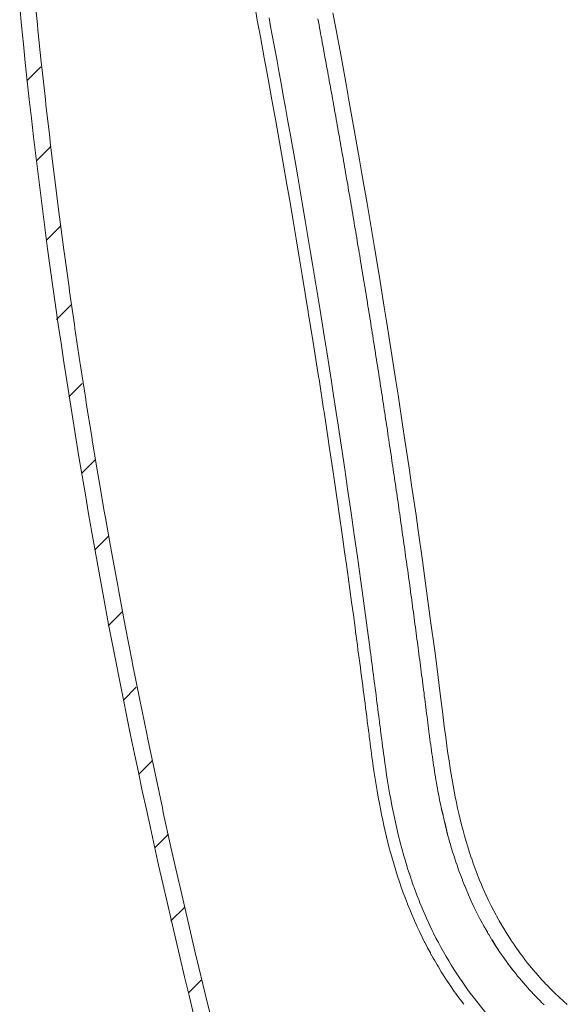
# Model space of a CAD drawing. Units: inches. Extents: x -2080 to 1651, y -1171 to 1605.
# Drawn here: x 448 to 585, y -675 to -428 of the extents above; entities that cross this region are included whole.
import ezdxf

# ---------------------------------------------------------------- set-up
doc = ezdxf.new("R2010")
doc.units = ezdxf.units.IN
doc.header["$MEASUREMENT"] = 0
doc.layers.add('图层 1', color=7, linetype='Continuous')

msp = doc.modelspace()

# ---------------------------------------------------------------- linework, layer by layer
at = {"layer": '图层 1', "color": 7, "lineweight": 9}
for points in [[(496.88, -680.7), (494.75, -671.95), (492.63, -663.19), (492.42, -662.3), (490.38, -653.58), (488.37, -644.86), (488.13, -643.84), (486.18, -635.17), (484.27, -626.48), (484.03, -625.34), (482.19, -616.72), (480.38, -608.09), (480.11, -606.8), (478.36, -598.21), (476.65, -589.62), (476.39, -588.23), (474.74, -579.69), (473.13, -571.13), (472.85, -569.62), (471.29, -561.12), (469.78, -552.61), (469.5, -550.97), (468.05, -542.51), (467.9, -541.64), (466.49, -533.19), (466.35, -532.29), (464.99, -523.88), (464.86, -522.93), (463.56, -514.56), (463.4, -513.58), (462.16, -505.22), (462, -504.21), (460.81, -495.89), (460.66, -494.83), (459.51, -486.55), (459.38, -485.46), (458.29, -477.2), (458.14, -476.07), (457.1, -467.84), (456.95, -466.67), (455.96, -458.49), (455.83, -457.27), (454.89, -449.12), (454.74, -447.85), (453.85, -439.74), (453.73, -438.44), (452.89, -430.36), (452.75, -429.02), (451.98, -420.97)], [(448.32, -424.62), (448.77, -429.26), (449.23, -433.91), (449.71, -438.56), (450.22, -443.2), (450.72, -447.82), (451.24, -452.47), (451.79, -457.17), (452.34, -461.86), (452.9, -466.54), (453.49, -471.22), (454.08, -475.9), (454.69, -480.58), (455.3, -485.26), (455.96, -489.99), (456.62, -494.72), (457.27, -499.44), (457.96, -504.17), (458.67, -508.89), (459.36, -513.61), (460.1, -518.34), (460.84, -523.1), (461.59, -527.86), (462.37, -532.61), (463.13, -537.39), (463.93, -542.14), (464.75, -546.9), (465.56, -551.66), (466.37, -556.28), (467.18, -560.89), (468.02, -565.51), (468.88, -570.1), (469.73, -574.73), (470.58, -579.33), (471.47, -583.94), (472.37, -588.58), (473.29, -593.23), (474.2, -597.85), (475.15, -602.47), (476.09, -607.12), (477.06, -611.74), (478.02, -616.37), (479.01, -621.03), (480.02, -625.69), (481.03, -630.34), (482.06, -635), (483.09, -639.65), (484.15, -644.3), (485.21, -648.94), (486.29, -653.62), (487.38, -658.31), (488.48, -662.99), (489.59, -667.66), (490.71, -672.34), (491.86, -677)], [(535.33, -603.58), (535.19, -602.46), (535.04, -601.33), (534.89, -600.22), (534.76, -599.09), (534.62, -597.97), (534.48, -596.86), (534.33, -595.75), (534.18, -594.62), (534.04, -593.51), (533.89, -592.38), (533.75, -591.27), (533.61, -590.14), (533.46, -589.03), (533.3, -587.92), (533.15, -586.79), (533, -585.68), (532.87, -584.55), (532.71, -583.44), (532.56, -582.3), (532.41, -581.2), (532.27, -580.08), (531.84, -576.93), (531.41, -573.75), (530.98, -570.6), (530.55, -567.45), (530.1, -564.3), (529.66, -561.14), (529.21, -557.97), (528.14, -550.49), (528.04, -549.82), (526.95, -542.34), (526.84, -541.67), (525.74, -534.2), (525.63, -533.53), (524.5, -526.06), (524.39, -525.39), (523.25, -517.91), (523.13, -517.26), (521.96, -509.79), (521.85, -509.12), (520.65, -501.66), (520.55, -500.98), (519.8, -496.43), (519.05, -491.86), (518.31, -487.32), (517.54, -482.76), (516.77, -478.21), (515.99, -473.64), (515.21, -469.09), (514.29, -463.8), (513.35, -458.52), (512.42, -453.22), (511.46, -447.93), (510.51, -442.66), (509.55, -437.37), (508.56, -432.1), (508.18, -430), (507.78, -427.9), (507.39, -425.79)], [(526.74, -426.08), (527.39, -429.56), (528.76, -437.02), (530.13, -444.49), (530.75, -447.97), (532.08, -455.45), (533.38, -462.93), (534, -466.41), (535.28, -473.88), (536.54, -481.37), (537.13, -484.87), (538.36, -492.34), (539.58, -499.83), (540.14, -503.34), (541.34, -510.82), (542.51, -518.34), (543.04, -521.83), (544.18, -529.33), (544.76, -533.15), (545.87, -540.66), (546.42, -544.48), (547.53, -551.98), (548.06, -555.8), (549.12, -563.32), (549.65, -567.14), (550.68, -574.66), (551.19, -578.49), (552.2, -586), (552.71, -589.84), (553.66, -597.37), (554.14, -601.19)], [(538.3, -603.2), (538.19, -602.34), (538.08, -601.47), (537.97, -600.61), (537.86, -599.75), (537.75, -598.88), (537.64, -598.02), (537.53, -597.15), (537.43, -596.3), (537.31, -595.43), (537.2, -594.58), (537.09, -593.7), (536.97, -592.84), (536.86, -591.98), (536.76, -591.11), (536.64, -590.24), (536.53, -589.39), (536.41, -588.53), (536.29, -587.66), (536.19, -586.8), (536.07, -585.95), (535.95, -585.08), (535.62, -582.62), (535.31, -580.17), (534.97, -577.7), (534.63, -575.25), (534.3, -572.8), (533.96, -570.34), (533.62, -567.89), (532.86, -562.38), (532.08, -556.9), (531.3, -551.41), (530.5, -545.92), (529.69, -540.43), (528.87, -534.95), (528.06, -529.46), (526.9, -521.97), (526.36, -518.49), (525.19, -511.01), (524.63, -507.52), (523.43, -500.06), (522.87, -496.56), (521.64, -489.1), (521.05, -485.62), (519.8, -478.16), (519.21, -474.68), (517.92, -467.22), (517.32, -463.74), (516.01, -456.3), (515.39, -452.81), (514.84, -449.79), (514.31, -446.77), (513.76, -443.75), (513.19, -440.72), (512.66, -437.7), (512.09, -434.69), (511.54, -431.67), (511.13, -429.5), (510.73, -427.33)], [(550.18, -601.7), (550.09, -600.95), (549.99, -600.2), (549.91, -599.45), (549.8, -598.71), (549.72, -597.96), (549.61, -597.21), (549.53, -596.48), (549.42, -595.72), (549.34, -594.97), (549.24, -594.22), (549.13, -593.48), (549.04, -592.73), (548.94, -591.99), (548.85, -591.24), (548.75, -590.49), (548.65, -589.74), (548.55, -588.99), (548.47, -588.24), (548.36, -587.49), (548.26, -586.75), (548.16, -586), (548.06, -585.26), (547.96, -584.51), (547.88, -583.76), (547.77, -583.02), (547.66, -582.27), (547.57, -581.53), (547.47, -580.79), (547.37, -580.04), (547.27, -579.28), (547.17, -578.55), (547.07, -577.8), (546.97, -577.05), (546.86, -576.31), (546.77, -575.55), (546.66, -574.81), (546.57, -574.06), (546.46, -573.31), (546.37, -572.57), (546.26, -571.82), (546.17, -571.07), (546.06, -570.33), (545.95, -569.58), (545.86, -568.85), (545.75, -568.08), (545.64, -567.35), (545.55, -566.59), (545.44, -565.86), (545.33, -565.11), (545.23, -564.35), (545.13, -563.62), (545.02, -562.87), (544.91, -562.12), (544.83, -561.38), (544.71, -560.63), (544.61, -559.89), (544.5, -559.14), (544.4, -558.39), (544.29, -557.65), (544.18, -556.9), (544.09, -556.15), (543.97, -555.41), (543.87, -554.66), (543.77, -553.92), (543.66, -553.17), (543.55, -552.43), (543.45, -551.67), (543.34, -550.94), (543.23, -550.19), (543.13, -549.45), (543.02, -548.7), (542.9, -547.96), (542.8, -547.21), (542.69, -546.47), (542.59, -545.72), (542.48, -544.97), (542.36, -544.22), (542.25, -543.48), (542.13, -542.73), (542.04, -541.99), (541.93, -541.25), (541.82, -540.51), (541.7, -539.76), (541.59, -539.02), (541.48, -538.27), (541.37, -537.53), (541.27, -536.78), (541.16, -536.03), (541.05, -535.29), (540.93, -534.54), (540.82, -533.81), (540.71, -533.05), (540.59, -532.32), (540.48, -531.56), (540.37, -530.82), (540.27, -530.08), (540.16, -529.33), (540.04, -528.58), (539.92, -527.85), (539.8, -527.09), (539.7, -526.35), (539.58, -525.6), (539.46, -524.87), (539.36, -524.12), (539.25, -523.37), (539.13, -522.63), (539.02, -521.89), (538.9, -521.14), (538.78, -520.4), (538.66, -519.65), (538.55, -518.91), (538.45, -518.16), (538.32, -517.43), (538.2, -516.68), (538.1, -515.93), (537.97, -515.18), (537.86, -514.45), (537.74, -513.7), (537.62, -512.96), (537.51, -512.21), (537.39, -511.46), (537.28, -510.72), (537.16, -509.99), (537.05, -509.24), (536.92, -508.49), (536.8, -507.75), (536.68, -507), (536.57, -506.26), (536.45, -505.52), (536.33, -504.78), (536.22, -504.03), (536.1, -503.29), (535.97, -502.55), (535.86, -501.8), (535.75, -501.06), (535.62, -500.31), (535.49, -499.57), (535.38, -498.82), (535.27, -498.09), (535.14, -497.34), (535.01, -496.61), (534.89, -495.85), (534.79, -495.11), (534.65, -494.37), (534.53, -493.63), (534.41, -492.88), (534.28, -492.15), (534.16, -491.4), (534.04, -490.65), (533.91, -489.91), (533.79, -489.17), (533.66, -488.42), (533.54, -487.67), (533.43, -486.93), (533.3, -486.2), (533.18, -485.46), (533.06, -484.71), (532.92, -483.97), (532.81, -483.22), (532.68, -482.49), (532.56, -481.73), (532.43, -481), (532.3, -480.25), (532.17, -479.51), (532.06, -478.77), (531.94, -478.03), (531.81, -477.28), (531.68, -476.54), (531.56, -475.8), (531.44, -475.06), (531.3, -474.31), (531.18, -473.57), (531.06, -472.82), (530.93, -472.08), (530.79, -471.35), (530.66, -470.6), (530.55, -469.87), (530.42, -469.12), (530.28, -468.38), (530.16, -467.63), (530.03, -466.91), (529.9, -466.15), (529.76, -465.41), (529.65, -464.67), (529.52, -463.92), (529.39, -463.19), (529.26, -462.44), (529.12, -461.7), (529, -460.96), (528.86, -460.22), (528.74, -459.47), (528.61, -458.73), (528.47, -457.98), (528.35, -457.25), (528.22, -456.5), (528.08, -455.76), (527.95, -455.03), (527.83, -454.28), (527.7, -453.54), (527.56, -452.81), (527.43, -452.06), (527.31, -451.32), (527.16, -450.58), (527.04, -449.83), (526.9, -449.09), (526.77, -448.34), (526.63, -447.62), (526.5, -446.87), (526.36, -446.13), (526.23, -445.39), (526.09, -444.66), (525.96, -443.91), (525.82, -443.17), (525.69, -442.42), (525.55, -441.68), (525.42, -440.94), (525.28, -440.2), (525.15, -439.46), (525.03, -438.72), (524.88, -437.98), (524.74, -437.24), (524.61, -436.5), (524.47, -435.75), (524.34, -435.01), (524.2, -434.27), (524.06, -433.53), (523.93, -432.8), (523.79, -432.06), (523.66, -431.32), (523.51, -430.57), (523.37, -429.82), (523.25, -429.08), (523.1, -428.35), (522.96, -427.61)], [(450.13, -443.13), (453.6, -439.65)], [(452.6, -463.08), (456.03, -459.65)], [(455.06, -483.02), (458.62, -479.47)], [(457.55, -502.94), (461.21, -499.28)], [(460.65, -522.28), (463.92, -518.99)], [(463.91, -541.44), (467.25, -538.11)], [(467.18, -560.59), (470.61, -557.16)], [(470.46, -579.73), (473.97, -576.22)], [(474.3, -598.3), (477.49, -595.1)], [(579.6, -674.68), (579.05, -674.16), (578.52, -673.62), (577.99, -673.08), (577.46, -672.54), (576.93, -671.99), (576.42, -671.45), (575.91, -670.89), (575.41, -670.32), (574.91, -669.75), (574.41, -669.18), (573.91, -668.61), (573.44, -668.03), (572.96, -667.45), (572.48, -666.86), (572, -666.27), (571.54, -665.67), (571.1, -665.07), (570.63, -664.46), (570.19, -663.85), (569.75, -663.25), (569.31, -662.63), (568.88, -662), (568.45, -661.37), (568.02, -660.74), (567.34, -659.68), (567.21, -659.49), (566.53, -658.4), (566.42, -658.2), (565.75, -657.09), (565.63, -656.91), (564.98, -655.79), (564.89, -655.61), (564.25, -654.47), (564.14, -654.28), (563.54, -653.13), (563.44, -652.95), (562.84, -651.79), (562.77, -651.61), (562.17, -650.42), (562.09, -650.26), (561.54, -649.05), (561.46, -648.89), (560.91, -647.69), (560.84, -647.53), (560.3, -646.29), (560.25, -646.14), (559.73, -644.88), (559.68, -644.75), (559.17, -643.48), (559.13, -643.37), (558.63, -642.07), (558.59, -641.94), (558.12, -640.64), (558.08, -640.55), (557.63, -639.21), (557.6, -639.14), (557.14, -637.78), (557.13, -637.71), (556.68, -636.33), (556.67, -636.3), (556.24, -634.89), (556.24, -634.87), (555.84, -633.44), (555.44, -632), (555.27, -631.28), (555.07, -630.56), (554.89, -629.83), (554.71, -629.11), (554.54, -628.4), (554.38, -627.67), (554.21, -626.95), (554.06, -626.22), (553.9, -625.5), (553.74, -624.78), (553.6, -624.06), (553.45, -623.34), (553.31, -622.61), (553.16, -621.88), (553.02, -621.16), (552.88, -620.44), (552.77, -619.71), (552.63, -618.99), (552.51, -618.26), (552.38, -617.54), (552.27, -616.81), (552.15, -616.08), (552.04, -615.37), (551.93, -614.64), (551.82, -613.92), (551.71, -613.21), (551.62, -612.47), (551.5, -611.75), (551.39, -611.03), (551.31, -610.31), (551.21, -609.59), (551.11, -608.87), (551.01, -608.15), (550.92, -607.43), (550.82, -606.71), (550.78, -606.35), (550.74, -606), (550.69, -605.64), (550.63, -605.28), (550.6, -604.91), (550.55, -604.56), (550.51, -604.21), (550.46, -603.85), (550.42, -603.49), (550.37, -603.13), (550.33, -602.77), (550.28, -602.42), (550.23, -602.06), (550.18, -601.7)], [(554.14, -601.19), (554.33, -602.62), (554.52, -604.06), (554.69, -605.48), (554.87, -606.91), (555.07, -608.33), (555.27, -609.76), (555.44, -611.19), (555.67, -612.61), (555.88, -614.03), (556.09, -615.46), (556.33, -616.88), (556.57, -618.31), (556.82, -619.72), (557.09, -621.13), (557.36, -622.54), (557.65, -623.96), (557.95, -625.37), (558.26, -626.77), (558.6, -628.18), (558.95, -629.56), (559.3, -630.96), (559.68, -632.35), (560.08, -633.74), (560.5, -635.11), (560.92, -636.48), (560.92, -636.49), (561.37, -637.83), (561.38, -637.85), (561.83, -639.17), (561.85, -639.22), (562.32, -640.51), (562.34, -640.57), (562.83, -641.84), (562.84, -641.92), (563.35, -643.17), (563.38, -643.25), (563.89, -644.49), (563.92, -644.59), (564.45, -645.81), (564.49, -645.91), (565.03, -647.1), (565.09, -647.23), (565.63, -648.4), (565.7, -648.53), (566.27, -649.68), (566.34, -649.83), (566.92, -650.96), (566.99, -651.1), (567.58, -652.23), (567.67, -652.37), (568.27, -653.49), (568.36, -653.62), (568.99, -654.74), (569.07, -654.88), (569.73, -655.96), (569.81, -656.11), (570.49, -657.18), (570.59, -657.34), (571.26, -658.38), (571.36, -658.55), (572.06, -659.58), (572.18, -659.74), (572.88, -660.75), (573, -660.91), (573.72, -661.92), (573.84, -662.08), (574.58, -663.07), (574.72, -663.23), (575.47, -664.2), (575.6, -664.36), (576.37, -665.32), (576.5, -665.48), (577.3, -666.42), (577.44, -666.59), (578.24, -667.51), (578.39, -667.67), (579.2, -668.57), (579.35, -668.73), (580.2, -669.62), (580.33, -669.78), (581.2, -670.66), (581.34, -670.81), (582.22, -671.66), (582.37, -671.81), (583.28, -672.66), (583.43, -672.8), (584.33, -673.63), (584.49, -673.78), (585.4, -674.6)], [(559.46, -674.52), (558.63, -673.43), (558.27, -672.94), (557.47, -671.83), (557.11, -671.33), (556.33, -670.2), (556, -669.7), (555.24, -668.54), (554.91, -668.05), (554.17, -666.88), (553.86, -666.38), (553.14, -665.19), (552.84, -664.69), (552.13, -663.49), (551.86, -662.99), (551.18, -661.77), (551.12, -661.67), (550.44, -660.43), (550.41, -660.34), (549.74, -659.08), (549.69, -658.98), (549.07, -657.71), (549.03, -657.63), (548.4, -656.34), (548.37, -656.28), (547.77, -654.98), (547.72, -654.91), (547.16, -653.6), (547.12, -653.53), (546.55, -652.22), (546.53, -652.17), (545.97, -650.81), (545.95, -650.77), (545.4, -649.41), (545.4, -649.39), (544.86, -648.02), (544.86, -648.01), (544.34, -646.61), (544.34, -646.6), (543.85, -645.21), (543.36, -643.81), (542.9, -642.4), (542.45, -641), (542.03, -639.6), (541.62, -638.18), (541.22, -636.79), (540.84, -635.38), (540.48, -633.97), (540.14, -632.58), (539.8, -631.17), (539.5, -629.76), (539.2, -628.37), (538.9, -626.98), (538.62, -625.58), (538.35, -624.2), (538.07, -622.64), (537.8, -621.09), (537.53, -619.56), (537.29, -618.02), (537.05, -616.5), (536.84, -614.97), (536.62, -613.46), (536.5, -612.6), (536.38, -611.74), (536.27, -610.9), (536.15, -610.03), (536.05, -609.19), (535.94, -608.36), (535.83, -607.52), (535.77, -606.95), (535.69, -606.39), (535.62, -605.82), (535.54, -605.25), (535.46, -604.69), (535.4, -604.14), (535.33, -603.57)], [(561.83, -672.7), (561.12, -671.77), (560.41, -670.81), (559.73, -669.83), (559.06, -668.86), (558.38, -667.89), (557.73, -666.89), (557.09, -665.89), (556.39, -664.79), (555.71, -663.67), (555.04, -662.54), (554.39, -661.39), (553.76, -660.24), (553.14, -659.09), (552.53, -657.93), (551.9, -656.69), (551.61, -656.08), (551, -654.81), (550.72, -654.21), (550.13, -652.93), (549.87, -652.34), (549.3, -651.02), (549.06, -650.45), (548.5, -649.12), (548.29, -648.55), (547.76, -647.19), (547.56, -646.65), (547.05, -645.27), (546.85, -644.73), (546.37, -643.33), (546.31, -643.19), (545.86, -641.77), (545.8, -641.65), (545.34, -640.22), (545.32, -640.13), (544.87, -638.67), (544.86, -638.58), (544.41, -637.1), (544.4, -637.03), (543.98, -635.52), (543.98, -635.49), (543.57, -633.96), (543.57, -633.93), (543.18, -632.41), (542.82, -630.86), (542.47, -629.32), (542.13, -627.77), (541.81, -626.23), (541.51, -624.69), (541.22, -623.17), (540.93, -621.64), (540.67, -620.11), (540.42, -618.59), (540.17, -617.07), (539.95, -615.57), (539.72, -614.07), (539.53, -612.57), (539.4, -611.7), (539.28, -610.8), (539.17, -609.93), (539.05, -609.06), (538.94, -608.2), (538.82, -607.31), (538.71, -606.46), (538.65, -605.98), (538.61, -605.52), (538.54, -605.05), (538.48, -604.58), (538.42, -604.12), (538.36, -603.66), (538.3, -603.2)], [(478.26, -616.76), (481.52, -613.49)], [(553.85, -625.31), (553.87, -625.38), (553.89, -625.46), (553.9, -625.52), (553.91, -625.58), (553.93, -625.64), (553.95, -625.72), (553.96, -625.8), (553.98, -625.85), (553.99, -625.91), (554.01, -625.98), (554.03, -626.05), (554.06, -626.12), (554.06, -626.2), (554.09, -626.28), (554.1, -626.34), (554.12, -626.4), (554.14, -626.47), (554.17, -626.54), (554.17, -626.61), (554.2, -626.68), (554.22, -626.77), (554.22, -626.8), (554.24, -626.84), (554.25, -626.9), (554.27, -626.95), (554.28, -627), (554.3, -627.07), (554.32, -627.14), (554.32, -627.14), (554.32, -627.15), (554.32, -627.15), (554.33, -627.16), (554.33, -627.18), (554.33, -627.18), (554.33, -627.18)], [(482.22, -635.22), (485.57, -631.88)], [(486.19, -653.66), (489.6, -650.26)], [(564.54, -654.98), (564.57, -655.04), (564.6, -655.09), (564.62, -655.15), (564.67, -655.2), (564.69, -655.26), (564.73, -655.31), (564.76, -655.38), (564.8, -655.42), (564.84, -655.47), (564.86, -655.53), (564.9, -655.58), (564.93, -655.65), (564.97, -655.71), (565.01, -655.77), (565.04, -655.82), (565.08, -655.87), (565.11, -655.93), (565.15, -655.98), (565.17, -656.05), (565.21, -656.11), (565.27, -656.17), (565.29, -656.21), (565.32, -656.25), (565.33, -656.29), (565.36, -656.32), (565.39, -656.34), (565.4, -656.4), (565.43, -656.43)], [(566.62, -658.41), (566.64, -658.45), (566.66, -658.48), (566.69, -658.52), (566.7, -658.56), (566.73, -658.59), (566.76, -658.63), (566.77, -658.66), (566.81, -658.73), (566.85, -658.79), (566.87, -658.85), (566.92, -658.91), (566.94, -658.96), (566.97, -659.01), (567, -659.06), (567.05, -659.14), (567.1, -659.23), (567.14, -659.31), (567.18, -659.39), (567.24, -659.47), (567.28, -659.52), (567.33, -659.6), (567.37, -659.68), (567.42, -659.79), (567.46, -659.86), (567.53, -659.95), (567.57, -660.02), (567.62, -660.09), (567.67, -660.16), (567.71, -660.24), (567.77, -660.34), (567.81, -660.41), (567.87, -660.49), (567.92, -660.57), (567.97, -660.65), (568.02, -660.74)], [(570.54, -664.33), (570.65, -664.49), (570.76, -664.63), (570.88, -664.8), (571.02, -664.97), (571.15, -665.14), (571.28, -665.32), (571.42, -665.51), (571.49, -665.6), (571.57, -665.7), (571.64, -665.78), (571.72, -665.89), (571.8, -665.98), (571.88, -666.09), (571.95, -666.19)], [(490.61, -671.66), (493.78, -668.48)], [(574.86, -689.17), (561.83, -672.7)]]:
    msp.add_lwpolyline(points, dxfattribs=at)
msp.add_open_spline([(554.79, -629.09), (554.79, -629.09), (554.79, -629.09), (554.79, -629.09), (554.79, -629.09), (554.79, -629.09), (554.79, -629.09), (554.79, -629.09), (554.79, -629.09), (554.79, -629.09), (554.79, -629.09), (554.79, -629.11), (554.79, -629.11), (554.79, -629.11), (554.8, -629.11), (554.8, -629.11), (554.8, -629.11), (554.8, -629.11), (554.8, -629.11), (554.8, -629.11), (554.8, -629.12), (554.8, -629.12), (554.8, -629.12), (554.81, -629.2), (554.81, -629.2), (554.81, -629.2), (554.84, -629.28), (554.84, -629.28), (554.84, -629.28), (554.85, -629.34), (554.85, -629.34), (554.85, -629.34), (554.85, -629.39), (554.85, -629.39), (554.85, -629.39), (554.86, -629.46), (554.86, -629.46), (554.86, -629.46), (554.87, -629.5), (554.87, -629.5), (554.87, -629.5), (554.89, -629.54), (554.89, -629.54), (554.89, -629.54), (554.9, -629.6), (554.9, -629.6), (554.9, -629.6), (554.91, -629.67), (554.91, -629.67), (554.91, -629.67), (554.92, -629.74), (554.92, -629.74), (554.92, -629.74), (554.93, -629.79), (554.93, -629.79), (554.93, -629.79), (554.96, -629.85), (554.96, -629.85), (554.96, -629.85), (554.97, -629.91), (554.97, -629.91), (554.97, -629.91), (554.98, -629.98), (554.98, -629.98), (554.98, -629.98), (555, -630.06), (555, -630.06), (555, -630.06), (555.01, -630.15), (555.01, -630.15), (555.01, -630.15), (555.03, -630.25), (555.03, -630.25), (555.03, -630.25), (555.04, -630.33), (555.04, -630.33), (555.04, -630.33), (555.07, -630.41), (555.07, -630.41), (555.07, -630.41), (555.09, -630.47), (555.09, -630.47), (555.09, -630.47), (555.11, -630.56), (555.11, -630.56), (555.11, -630.56), (555.13, -630.64), (555.13, -630.64), (555.13, -630.64), (555.14, -630.74), (555.14, -630.74), (555.14, -630.74), (555.15, -630.82), (555.15, -630.82), (555.15, -630.82), (555.17, -630.9), (555.17, -630.9), (555.17, -630.9), (555.2, -630.99), (555.2, -630.99), (555.2, -630.99), (555.21, -631.06), (555.21, -631.06), (555.21, -631.06), (555.24, -631.14), (555.24, -631.14), (555.24, -631.14), (555.27, -631.23), (555.27, -631.23), (555.27, -631.23), (555.28, -631.33), (555.28, -631.33), (555.28, -631.33), (555.28, -631.41), (555.28, -631.41), (555.28, -631.41), (555.31, -631.5), (555.31, -631.5), (555.31, -631.5), (555.33, -631.58), (555.33, -631.58), (555.33, -631.58), (555.36, -631.65), (555.36, -631.65), (555.36, -631.65), (555.39, -631.75), (555.39, -631.75)], degree=3, knots=[0, 0, 0, 0, 1, 1, 1, 2, 2, 2, 3, 3, 3, 4, 4, 4, 5, 5, 5, 6, 6, 6, 7, 7, 7, 8, 8, 8, 9, 9, 9, 10, 10, 10, 11, 11, 11, 12, 12, 12, 13, 13, 13, 14, 14, 14, 15, 15, 15, 16, 16, 16, 17, 17, 17, 18, 18, 18, 19, 19, 19, 20, 20, 20, 21, 21, 21, 22, 22, 22, 23, 23, 23, 24, 24, 24, 25, 25, 25, 26, 26, 26, 27, 27, 27, 28, 28, 28, 29, 29, 29, 30, 30, 30, 31, 31, 31, 32, 32, 32, 33, 33, 33, 34, 34, 34, 35, 35, 35, 36, 36, 36, 37, 37, 37, 38, 38, 38, 39, 39, 39, 40, 40, 40, 41, 41, 41, 42, 42, 42, 42], dxfattribs=at)

doc.saveas('drawing.dxf')
